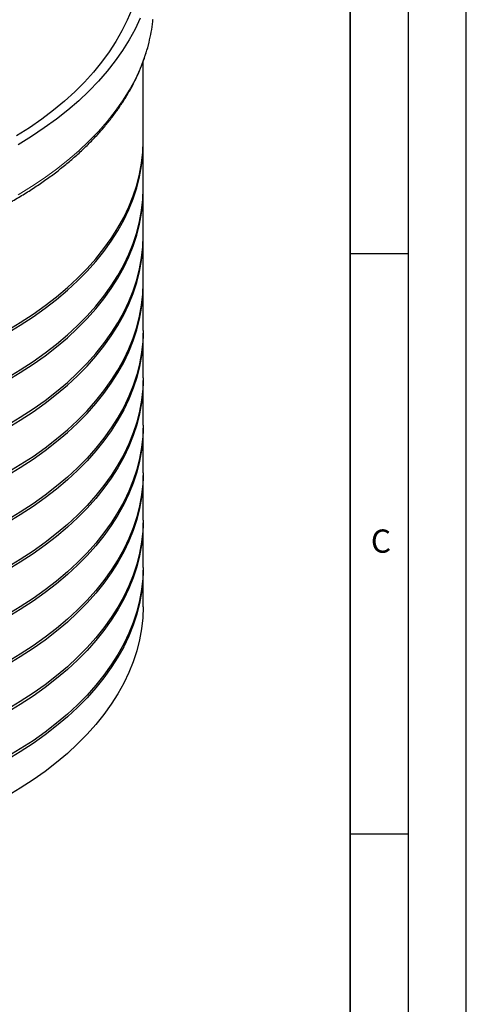
# Model space of a CAD drawing. Units: millimetres. Extents: x 0 to 420, y 0 to 297.
# Drawn here: x 382 to 420, y 134 to 219 of the extents above; entities that cross this region are included whole.
import ezdxf

# ---------------------------------------------------------------- set-up
doc = ezdxf.new("R2010")
doc.units = ezdxf.units.MM
doc.layers.add('LINIEN-DICK', color=7, linetype='Continuous', lineweight=35)
doc.layers.add('LINIEN-DÜNN', color=7, linetype='Continuous')
doc.layers.add('VORLAGE_TEXT', color=7, linetype='Continuous')
doc.styles.add('SLDTEXTSTYLE0', font='TXT', dxfattribs={"width": 0.605})

msp = doc.modelspace()

# ---------------------------------------------------------------- linework, layer by layer
at = {"color": 7, "linetype": 'Continuous', "lineweight": 25}
for p, q in [((392.16635, 208.20034), (392.16635, 215.01696)), ((392.16635, 204.11764), (392.16635, 207.96463)), ((392.16635, 200.03494), (392.16635, 203.88193)), ((392.16635, 195.95223), (392.16635, 199.79922)), ((392.16635, 191.86953), (392.16635, 195.71652)), ((392.16635, 187.78682), (392.16635, 191.63381)), ((392.16635, 183.70412), (392.16635, 187.55111)), ((392.16635, 179.62142), (392.16635, 183.46841)), ((392.16635, 175.53871), (392.16635, 179.3857)), ((392.16635, 171.45601), (392.16635, 175.303)), ((392.16635, 168.07199), (392.16635, 171.22029))]:
    msp.add_line(p, q, dxfattribs=at)
at = {"color": 7, "linetype": 'Continuous', "lineweight": 25, "flags": 128}
for points in [[(391.18694, 219.53535), (390.80167, 218.60252), (390.34951, 217.67975), (389.83125, 216.76864), (389.24779, 215.87076), (388.60013, 214.98767), (387.88939, 214.1209), (387.11681, 213.27194), (386.28373, 212.44228), (385.39159, 211.63333), (384.44192, 210.84651), (383.43638, 210.08318), (382.37671, 209.34466), (381.26473, 208.63222)], [(391.90601, 218.76841), (391.47105, 217.83132), (390.96982, 216.90532), (390.40316, 215.99199), (389.77202, 215.09285), (389.07747, 214.20944), (388.32068, 213.34323), (387.50293, 212.49568), (386.62559, 211.66823), (385.69014, 210.86227), (384.69817, 210.07917), (383.65134, 209.32023), (382.55142, 208.58674), (381.40026, 207.87994)], [(380.45062, 191.87218), (381.5953, 192.56089), (382.68971, 193.27632), (383.73197, 194.01725), (384.7203, 194.7824), (385.65301, 195.57049), (386.52851, 196.38015), (387.3453, 197.21), (388.10199, 198.05863), (388.79728, 198.92459), (389.42999, 199.8064), (389.99904, 200.70254), (390.50345, 201.6115), (390.94236, 202.53171), (391.31502, 203.46161), (391.6208, 204.39961), (391.85917, 205.3441), (392.02973, 206.29346), (392.13218, 207.24609), (392.16635, 208.20034)], [(380.45062, 191.63647), (381.5953, 192.32518), (382.68971, 193.04061), (383.73197, 193.78153), (384.7203, 194.54669), (385.65301, 195.33477), (386.52851, 196.14443), (387.3453, 196.97429), (388.10199, 197.82292), (388.79728, 198.68888), (389.42999, 199.57068), (389.99904, 200.46683), (390.50345, 201.37579), (390.94236, 202.296), (391.31502, 203.2259), (391.6208, 204.16389), (391.85917, 205.10838), (392.02973, 206.05775), (392.13218, 207.01037), (392.16635, 207.96463), (392.16583, 208.08249)], [(380.45062, 187.78948), (381.5953, 188.47819), (382.68971, 189.19362), (383.73197, 189.93454), (384.7203, 190.6997), (385.65301, 191.48778), (386.52851, 192.29744), (387.3453, 193.1273), (388.10199, 193.97593), (388.79728, 194.84189), (389.42999, 195.72369), (389.99904, 196.61984), (390.50345, 197.5288), (390.94236, 198.44901), (391.31502, 199.37891), (391.6208, 200.3169), (391.85917, 201.26139), (392.02973, 202.21076), (392.13218, 203.16338), (392.16635, 204.11764)], [(380.45062, 187.55376), (381.5953, 188.24247), (382.68971, 188.9579), (383.73197, 189.69883), (384.7203, 190.46399), (385.65301, 191.25207), (386.52851, 192.06173), (387.3453, 192.89158), (388.10199, 193.74021), (388.79728, 194.60617), (389.42999, 195.48798), (389.99904, 196.38413), (390.50345, 197.29308), (390.94236, 198.2133), (391.31502, 199.14319), (391.6208, 200.08119), (391.85917, 201.02568), (392.02973, 201.97504), (392.13218, 202.92767), (392.16635, 203.88193), (392.16583, 203.99978)], [(380.45062, 183.70677), (381.5953, 184.39548), (382.68971, 185.11091), (383.73197, 185.85184), (384.7203, 186.617), (385.65301, 187.40508), (386.52851, 188.21474), (387.3453, 189.04459), (388.10199, 189.89322), (388.79728, 190.75918), (389.42999, 191.64099), (389.99904, 192.53714), (390.50345, 193.44609), (390.94236, 194.36631), (391.31502, 195.2962), (391.6208, 196.2342), (391.85917, 197.17869), (392.02973, 198.12805), (392.13218, 199.08068), (392.16635, 200.03494)], [(380.45062, 183.47106), (381.5953, 184.15977), (382.68971, 184.8752), (383.73197, 185.61612), (384.7203, 186.38128), (385.65301, 187.16936), (386.52851, 187.97902), (387.3453, 188.80888), (388.10199, 189.65751), (388.79728, 190.52347), (389.42999, 191.40527), (389.99904, 192.30142), (390.50345, 193.21038), (390.94236, 194.13059), (391.31502, 195.06049), (391.6208, 195.99848), (391.85917, 196.94297), (392.02973, 197.89234), (392.13218, 198.84497), (392.16635, 199.79922), (392.16583, 199.91708)], [(380.45062, 179.62407), (381.5953, 180.31278), (382.68971, 181.02821), (383.73197, 181.76913), (384.7203, 182.53429), (385.65301, 183.32237), (386.52851, 184.13203), (387.3453, 184.96189), (388.10199, 185.81052), (388.79728, 186.67648), (389.42999, 187.55829), (389.99904, 188.45443), (390.50345, 189.36339), (390.94236, 190.2836), (391.31502, 191.2135), (391.6208, 192.1515), (391.85917, 193.09598), (392.02973, 194.04535), (392.13218, 194.99798), (392.16635, 195.95223)], [(380.45062, 179.38836), (381.5953, 180.07706), (382.68971, 180.79249), (383.73197, 181.53342), (384.7203, 182.29858), (385.65301, 183.08666), (386.52851, 183.89632), (387.3453, 184.72617), (388.10199, 185.57481), (388.79728, 186.44076), (389.42999, 187.32257), (389.99904, 188.21872), (390.50345, 189.12767), (390.94236, 190.04789), (391.31502, 190.97779), (391.6208, 191.91578), (391.85917, 192.86027), (392.02973, 193.80964), (392.13218, 194.76226), (392.16635, 195.71652), (392.16583, 195.83437)], [(392.16635, 191.86953), (392.13218, 190.91527), (392.02973, 189.96265), (391.85917, 189.01328), (391.6208, 188.06879), (391.31502, 187.1308), (390.94236, 186.2009), (390.50345, 185.28068), (389.99904, 184.37173), (389.42999, 183.47558), (388.79728, 182.59378), (388.10199, 181.72782), (387.3453, 180.87919), (386.52851, 180.04933), (385.65301, 179.23967), (384.7203, 178.45159), (383.73197, 177.68643), (382.68971, 176.9455), (381.5953, 176.23008), (380.45062, 175.54137)], [(392.16583, 191.75167), (392.16635, 191.63381), (392.13218, 190.67956), (392.02973, 189.72693), (391.85917, 188.77756), (391.6208, 187.83308), (391.31502, 186.89508), (390.94236, 185.96518), (390.50345, 185.04497), (389.99904, 184.13601), (389.42999, 183.23987), (388.79728, 182.35806), (388.10199, 181.4921), (387.3453, 180.64347), (386.52851, 179.81362), (385.65301, 179.00396), (384.7203, 178.21587), (383.73197, 177.45072), (382.68971, 176.70979), (381.5953, 175.99436), (380.45062, 175.30565)], [(392.16635, 187.78682), (392.13218, 186.83257), (392.02973, 185.87994), (391.85917, 184.93057), (391.6208, 183.98609), (391.31502, 183.04809), (390.94236, 182.11819), (390.50345, 181.19798), (389.99904, 180.28902), (389.42999, 179.39288), (388.79728, 178.51107), (388.10199, 177.64511), (387.3453, 176.79648), (386.52851, 175.96663), (385.65301, 175.15697), (384.7203, 174.36888), (383.73197, 173.60373), (382.68971, 172.8628), (381.5953, 172.14737), (380.45062, 171.45866)], [(392.16583, 187.66897), (392.16635, 187.55111), (392.13218, 186.59685), (392.02973, 185.64423), (391.85917, 184.69486), (391.6208, 183.75037), (391.31502, 182.81238), (390.94236, 181.88248), (390.50345, 180.96227), (389.99904, 180.05331), (389.42999, 179.15716), (388.79728, 178.27536), (388.10199, 177.4094), (387.3453, 176.56077), (386.52851, 175.73091), (385.65301, 174.92125), (384.7203, 174.13317), (383.73197, 173.36801), (382.68971, 172.62709), (381.5953, 171.91166), (380.45062, 171.22295)], [(392.16635, 183.70412), (392.13218, 182.74986), (392.02973, 181.79724), (391.85917, 180.84787), (391.6208, 179.90338), (391.31502, 178.96539), (390.94236, 178.03549), (390.50345, 177.11528), (389.99904, 176.20632), (389.42999, 175.31017), (388.79728, 174.42837), (388.10199, 173.56241), (387.3453, 172.71378), (386.52851, 171.88392), (385.65301, 171.07426), (384.7203, 170.28618), (383.73197, 169.52102), (382.68971, 168.7801), (381.5953, 168.06467), (380.45062, 167.37596)], [(392.16583, 183.58626), (392.16635, 183.46841), (392.13218, 182.51415), (392.02973, 181.56152), (391.85917, 180.61216), (391.6208, 179.66767), (391.31502, 178.72967), (390.94236, 177.79978), (390.50345, 176.87956), (389.99904, 175.9706), (389.42999, 175.07446), (388.79728, 174.19265), (388.10199, 173.32669), (387.3453, 172.47806), (386.52851, 171.64821), (385.65301, 170.83855), (384.7203, 170.05047), (383.73197, 169.28531), (382.68971, 168.54438), (381.5953, 167.82895), (380.45062, 167.14024)], [(392.16635, 179.62142), (392.13218, 178.66716), (392.02973, 177.71453), (391.85917, 176.76517), (391.6208, 175.82068), (391.31502, 174.88268), (390.94236, 173.95279), (390.50345, 173.03257), (389.99904, 172.12362), (389.42999, 171.22747), (388.79728, 170.34566), (388.10199, 169.4797), (387.3453, 168.63107), (386.52851, 167.80122), (385.65301, 166.99156), (384.7203, 166.20348), (383.73197, 165.43832), (382.68971, 164.69739), (381.5953, 163.98196), (380.45062, 163.29325)], [(392.16583, 179.50356), (392.16635, 179.3857), (392.13218, 178.43145), (392.02973, 177.47882), (391.85917, 176.52945), (391.6208, 175.58496), (391.31502, 174.64697), (390.94236, 173.71707), (390.50345, 172.79686), (389.99904, 171.8879), (389.42999, 170.99175), (388.79728, 170.10995), (388.10199, 169.24399), (387.3453, 168.39536), (386.52851, 167.5655), (385.65301, 166.75584), (384.7203, 165.96776), (383.73197, 165.2026), (382.68971, 164.46168), (381.5953, 163.74625), (380.45062, 163.05754)], [(392.16635, 175.53871), (392.13218, 174.58446), (392.02973, 173.63183), (391.85917, 172.68246), (391.6208, 171.73797), (391.31502, 170.79998), (390.94236, 169.87008), (390.50345, 168.94987), (389.99904, 168.04091), (389.42999, 167.14476), (388.79728, 166.26296), (388.10199, 165.397), (387.3453, 164.54837), (386.52851, 163.71851), (385.65301, 162.90885), (384.7203, 162.12077), (383.73197, 161.35561), (382.68971, 160.61469), (381.5953, 159.89926), (380.45062, 159.21055)], [(392.16583, 175.42085), (392.16635, 175.303), (392.13218, 174.34874), (392.02973, 173.39612), (391.85917, 172.44675), (391.6208, 171.50226), (391.31502, 170.56427), (390.94236, 169.63437), (390.50345, 168.71415), (389.99904, 167.8052), (389.42999, 166.90905), (388.79728, 166.02724), (388.10199, 165.16129), (387.3453, 164.31265), (386.52851, 163.4828), (385.65301, 162.67314), (384.7203, 161.88506), (383.73197, 161.1199), (382.68971, 160.37897), (381.5953, 159.66354), (380.45062, 158.97483)], [(392.16635, 171.45601), (392.13218, 170.50175), (392.02973, 169.54913), (391.85917, 168.59976), (391.6208, 167.65527), (391.31502, 166.71728), (390.94236, 165.78738), (390.50345, 164.86716), (389.99904, 163.95821), (389.42999, 163.06206), (388.79728, 162.18025), (388.10199, 161.3143), (387.3453, 160.46566), (386.52851, 159.63581), (385.65301, 158.82615), (384.7203, 158.03807), (383.73197, 157.27291), (382.68971, 156.53198), (381.5953, 155.81656), (380.45062, 155.12785)], [(392.16583, 171.33815), (392.16635, 171.22029), (392.13218, 170.26604), (392.02973, 169.31341), (391.85917, 168.36404), (391.6208, 167.41956), (391.31502, 166.48156), (390.94236, 165.55166), (390.50345, 164.63145), (389.99904, 163.72249), (389.42999, 162.82635), (388.79728, 161.94454), (388.10199, 161.07858), (387.3453, 160.22995), (386.52851, 159.4001), (385.65301, 158.59044), (384.7203, 157.80235), (383.73197, 157.0372), (382.68971, 156.29627), (381.5953, 155.58084), (380.45062, 154.89213)], [(392.16635, 168.07199), (392.13218, 167.11773), (392.02973, 166.16511), (391.85917, 165.21574), (391.6208, 164.27125), (391.31502, 163.33326), (390.94236, 162.40336), (390.50345, 161.48314), (389.99904, 160.57419), (389.42999, 159.67804), (388.79728, 158.79623), (388.10199, 157.93028), (387.3453, 157.08164), (386.52851, 156.25179), (385.65301, 155.44213), (384.7203, 154.65405), (383.73197, 153.88889), (382.68971, 153.14796), (381.5953, 152.43253), (380.45062, 151.74383)]]:
    msp.add_lwpolyline(points, dxfattribs=at)
at = {"color": 8, "linetype": 'Continuous', "lineweight": 18, "flags": 128}
msp.add_lwpolyline([(381.40026, 203.558), (382.55142, 204.2648), (383.65134, 204.99829), (384.69817, 205.75722), (385.69014, 206.54033), (386.62559, 207.34629), (387.50293, 208.17374), (388.32068, 209.02128), (389.07747, 209.8875), (389.77202, 210.77091), (390.40316, 211.67005), (390.96982, 212.58338), (391.47105, 213.50937), (391.90601, 214.44647), (392.27395, 215.39308), (392.57426, 216.34761), (392.80644, 217.30846), (392.97009, 218.274), (393.01922, 218.68933)], dxfattribs=at)
at = {"color": 7, "linetype": 'Continuous', "lineweight": 25}
msp.add_open_spline([(352.16635, 196.14883), (352.71998, 196.15238), (353.49411, 196.15736), (354.63329, 196.19043), (355.59782, 196.22963), (356.74584, 196.29506), (357.94778, 196.38389), (359.20197, 196.49931), (360.4899, 196.64225), (361.80045, 196.81356), (363.12477, 197.01374), (364.45585, 197.24309), (365.78795, 197.50174), (367.11625, 197.78967), (368.43659, 198.10675), (369.7453, 198.45279), (371.03911, 198.82747), (372.31504, 199.23043), (373.57036, 199.66126), (374.80257, 200.11948), (376.0093, 200.60457), (377.18838, 201.11595), (378.33774, 201.65304), (379.45543, 202.2152), (380.53963, 202.80176), (381.58859, 203.41204), (382.60067, 204.04534), (383.57431, 204.70093), (384.50801, 205.37806), (385.40036, 206.07597), (386.25, 206.7939), (387.05565, 207.53107), (387.81606, 208.2867), (388.53006, 209.05999), (389.19649, 209.85016), (389.81426, 210.6564), (390.38229, 211.47792), (390.89953, 212.3139), (391.36495, 213.16355), (391.77751, 214.02606), (392.13634, 214.90061), (392.43989, 215.78642), (392.68905, 216.6826), (392.87556, 217.5886), (392.9826, 218.24165), (393.00934, 218.59284), (393.0128, 218.63834)], degree=3, knots=[0, 0, 0, 0, 0.026978857, 0.037723659, 0.055582265, 0.074094957, 0.093933141, 0.114621417, 0.135968582, 0.157821855, 0.180072572, 0.202640285, 0.225464377, 0.24849832, 0.271705826, 0.295058183, 0.318532399, 0.342109864, 0.365775393, 0.389516509, 0.413322915, 0.437186095, 0.461099007, 0.485055845, 0.509051865, 0.533083236, 0.557146936, 0.581240665, 0.605362471, 0.629511017, 0.65368572, 0.677886546, 0.702114027, 0.726369296, 0.750654147, 0.774971135, 0.799323708, 0.823716385, 0.848154963, 0.872646751, 0.897200795, 0.921828072, 0.946541587, 0.97135634, 0.996289087, 1, 1, 1, 1], dxfattribs=at)
at = {"layer": 'LINIEN-DICK'}
msp.add_line((410, 5), (410, 287), dxfattribs=at)
at = {"layer": 'LINIEN-DÜNN'}
for p, q in [((420, 0), (420, 297)), ((415, 292), (415, 5)), ((410, 198.5), (415, 198.5)), ((410, 148.5), (415, 148.5))]:
    msp.add_line(p, q, dxfattribs=at)

# ---------------------------------------------------------------- texts
at = {"layer": 'VORLAGE_TEXT', "insert": (412.64914, 174.72798), "char_height": 2, "attachment_point": 2, "style": 'SLDTEXTSTYLE0'}
msp.add_mtext('C', dxfattribs=at)

doc.saveas('drawing.dxf')
